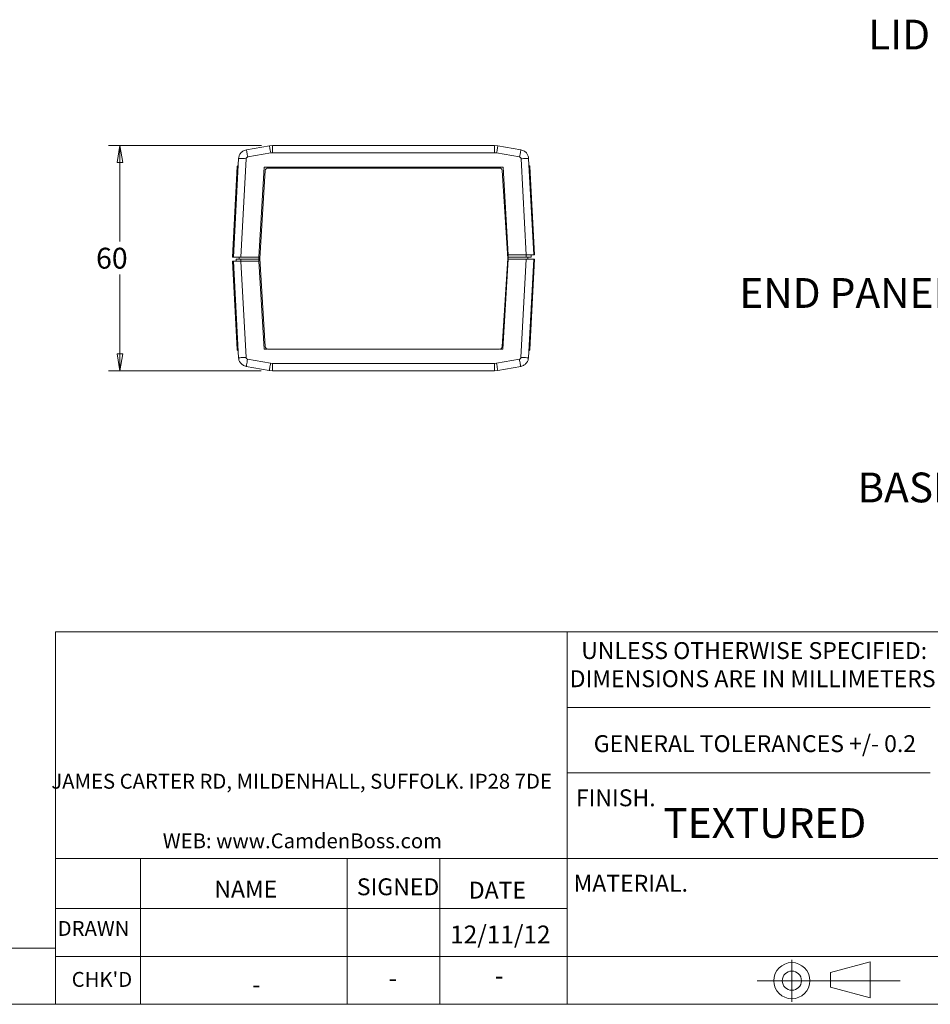
# Model space of a CAD drawing. Units: millimetres. Extents: x 5 to 292, y 5 to 205.
# Drawn here: x 136 to 216, y 5 to 92 of the extents above; entities that cross this region are included whole.
import ezdxf

# ---------------------------------------------------------------- set-up
doc = ezdxf.new("R2010")
doc.units = ezdxf.units.MM
doc.linetypes.add('CENTERX2', pattern=[20.32, 12.7, -2.54, 2.54, -2.54])
doc.styles.add('SLDTEXTSTYLE0', font='TXT', dxfattribs={"width": 0.75})
doc.styles.add('SLDTEXTSTYLE2', font='TXT', dxfattribs={"width": 0.7})
doc.dimstyles.new('SLDDIMSTYLE1', dxfattribs={"dimtxt": 1.852083, "dimasz": 1.5, "dimexe": 0, "dimexo": 0.0625, "dimgap": 0.463021, "dimtad": 0, "dimtih": 1, "dimtoh": 1, "dimlfac": 3, "dimrnd": 1e-09, "dimzin": 12, "dimdsep": 46, "dimtxsty": 'SLDTEXTSTYLE0', "dimblk1": 'CLOSED', "dimblk2": 'CLOSED', "dimsah": 1, "dimcen": 0.09, "dimadec": 0, "dimazin": 3, "dimtfac": 1, "dimtofl": 0, "dimtmove": 0, "dimatfit": 3, "dimldrblk": 'CLOSED', "dimfxl": 0, "dimfrac": 2, "dimtolj": 1, "dimtzin": 12, "dimarcsym": 0})

# ---------------------------------------------------------------- blocks, each defined once
blk = doc.blocks.new('SW_NOTE_0')
at = {"color": 0, "linetype": 'Continuous', "lineweight": 0, "char_height": 1.5, "attachment_point": 2, "style": 'SLDTEXTSTYLE0'}
for s, insert in [('UNLESS OTHERWISE SPECIFIED:', (14.18, 1.934)), ('DIMENSIONS ARE IN MILLIMETERS', (14.044, -0.566))]:
    blk.add_mtext(s, dxfattribs=dict(at, insert=insert))
blk = doc.blocks.new('SW_NOTE_2')
at = {"color": 0, "linetype": 'Continuous', "lineweight": 0, "char_height": 1.32292, "attachment_point": 2, "style": 'SLDTEXTSTYLE2'}
for s, insert in [('JAMES CARTER RD, MILDENHALL, SUFFOLK. IP28 7DE', (18.728, 1.705)), ('WEB: www.CamdenBoss.com', (18.797, -3.586))]:
    blk.add_mtext(s, dxfattribs=dict(at, insert=insert))
blk = doc.blocks.new('SW_NOTE_3')
at = {"color": 0, "linetype": 'Continuous', "lineweight": 0, "insert": (-3.007, 1.306), "char_height": 2.6458, "attachment_point": 2, "style": 'SLDTEXTSTYLE0'}
blk.add_mtext('LID', dxfattribs=at)
blk = doc.blocks.new('SW_NOTE_4')
at = {"color": 0, "linetype": 'Continuous', "lineweight": 0, "insert": (-10.144, 1.281), "char_height": 2.6458, "attachment_point": 2, "style": 'SLDTEXTSTYLE0'}
blk.add_mtext('END PANEL', dxfattribs=at)
blk = doc.blocks.new('SW_NOTE_5')
at = {"color": 0, "linetype": 'Continuous', "lineweight": 0, "insert": (-4.726, 1.284), "char_height": 2.6458, "attachment_point": 2, "style": 'SLDTEXTSTYLE0'}
blk.add_mtext('BASE', dxfattribs=at)
blk = doc.blocks.new('_CLOSED')
at = {"color": 0, "linetype": 'ByBlock', "lineweight": -2}
for p, q in [((-1, 0.166667), (0, 0)), ((-1, 0.166667), (-1, -0.166667)), ((0, 0), (-1, -0.166667)), ((0, 0), (-1, 0))]:
    blk.add_line(p, q, dxfattribs=at)
blk = doc.blocks.new('_D_5')
at = {"color": 7, "linetype": 'Continuous', "lineweight": 0}
for p, q in [((156.965, 81.273), (143.403, 81.273)), ((144.403, 81.273), (144.403, 72.745)), ((144.403, 61.275), (144.403, 69.803)), ((156.956, 61.275), (143.403, 61.275))]:
    blk.add_line(p, q, dxfattribs=at)
at = {"color": 7, "linetype": 'Continuous', "lineweight": 0, "xscale": 1.5, "yscale": 1.5}
for p, rotation in [((144.403, 81.273, 16.105), 90.00000000000044), ((144.403, 61.275, 16.105), 270.0000000000004)]:
    blk.add_blockref('_CLOSED', p, dxfattribs=dict(at, rotation=rotation))
at = {"color": 7, "linetype": 'Continuous', "lineweight": 0, "insert": (142.283, 72.19, 16.105), "char_height": 1.8521, "attachment_point": 1, "style": 'SLDTEXTSTYLE0'}
blk.add_mtext('60', dxfattribs=at)

msp = doc.modelspace()

# ---------------------------------------------------------------- linework, layer by layer
at = {"color": 7, "linetype": 'Continuous', "lineweight": 15}
for p, q in [((157.6758, 81.2483), (155.6359, 80.8917)), ((157.7916, 80.6088), (155.7517, 80.2523)), ((157.9653, 81.2734), (157.6758, 81.2483)), ((157.6758, 81.2483), (157.9653, 81.2734)), ((157.7916, 80.6088), (157.9653, 80.6239)), ((177.6816, 81.2734), (157.9653, 81.2734)), ((177.6816, 80.6239), (157.9653, 80.6239)), ((177.9711, 81.2483), (177.6816, 81.2734)), ((177.6816, 81.2734), (177.9711, 81.2483)), ((177.6816, 80.6239), (177.8553, 80.6088)), ((179.8952, 80.2523), (177.8553, 80.6088)), ((180.011, 80.8917), (177.9711, 81.2483)), ((154.9482, 80.1212), (154.4848, 71.3574)), ((155.6142, 80.0982), (155.152, 71.3574)), ((180.4844, 71.5557), (180.0327, 80.0982)), ((181.1516, 71.5557), (180.6988, 80.1212)), ((154.8267, 79.4025), (154.4015, 71.3617)), ((157.2157, 79.3563), (156.7524, 71.3574)), ((157.3142, 79.0384), (156.8306, 71.2296)), ((178.4312, 79.3563), (157.2157, 79.3563)), ((178.1068, 79.273), (157.5637, 79.273)), ((178.8399, 71.2296), (178.3563, 79.0384)), ((178.8831, 71.5557), (178.4312, 79.3563)), ((181.2351, 71.5557), (180.8202, 79.4025)), ((154.4023, 70.9924), (154.8172, 63.1457)), ((154.4858, 70.9924), (154.9387, 62.4269)), ((154.7254, 71.1907), (154.7254, 70.9924)), ((154.9933, 71.3574), (154.9933, 71.1907)), ((155.1425, 71.1907), (155.1425, 70.9924)), ((156.7429, 71.1907), (155.1425, 71.1907)), ((155.152, 71.3574), (156.7524, 71.3574)), ((155.153, 70.9924), (155.6047, 62.45)), ((156.7544, 70.9924), (155.153, 70.9924)), ((156.7429, 71.1907), (156.7429, 71.3574)), ((156.7429, 71.1907), (156.7544, 70.9924)), ((156.7544, 70.9924), (157.2062, 63.1918)), ((157.3142, 63.4209), (156.8306, 71.2296)), ((178.8399, 71.2296), (178.3563, 63.4209)), ((178.4217, 63.1918), (178.8851, 71.1907)), ((178.8831, 71.5557), (180.4844, 71.5557)), ((178.8946, 71.3574), (178.8831, 71.5557)), ((180.4854, 71.1907), (178.8851, 71.1907)), ((178.8946, 71.3574), (180.4949, 71.3574)), ((178.8946, 71.3574), (178.8946, 71.1907)), ((180.0233, 62.45), (180.4854, 71.1907)), ((180.4949, 71.3574), (180.4949, 71.5557)), ((180.6441, 71.1907), (180.6441, 71.3574)), ((180.6893, 62.4269), (181.1526, 71.1907)), ((180.8108, 63.1457), (181.2359, 71.1864)), ((180.912, 71.3574), (180.912, 71.5557)), ((157.2062, 63.1918), (157.5115, 63.1918)), ((178.1068, 63.1863), (157.5637, 63.1863)), ((178.1591, 63.1918), (178.4217, 63.1918)), ((155.7422, 62.2959), (157.7821, 61.9393)), ((177.8458, 61.9393), (179.8857, 62.2959)), ((155.6264, 61.6564), (157.6663, 61.2999)), ((157.6663, 61.2999), (157.9559, 61.2747)), ((157.9559, 61.9243), (157.7821, 61.9393)), ((157.9559, 61.9243), (177.6721, 61.9243)), ((157.9559, 61.2747), (177.6721, 61.2747)), ((177.8458, 61.9393), (177.6721, 61.9243)), ((177.6721, 61.2747), (177.9616, 61.2999)), ((177.9616, 61.2999), (180.0015, 61.6564))]:
    msp.add_line(p, q, dxfattribs=at)
at = {"color": 7, "linetype": 'Continuous', "lineweight": 0}
for p, q in [((292, 38.0853), (138.6727, 38.0853)), ((138.6727, 38.0853), (138.6727, 5)), ((184.128, 5), (184.128, 38.0853)), ((184.128, 31.3732), (216.3755, 31.3732)), ((216.3755, 25.5474), (184.128, 25.5474)), ((159.4, 17.9475), (138.6727, 17.9475)), ((146.22, 17.9475), (146.22, 5)), ((159.4, 17.9475), (292, 17.9475)), ((164.5737, 17.9475), (164.5737, 5)), ((172.8071, 17.9475), (172.8071, 5)), ((172.8071, 13.5), (138.6727, 13.5)), ((172.8071, 13.5), (184.128, 13.5)), ((104.8, 10), (138.6727, 10)), ((138.6727, 9.25), (292, 9.25)), ((211.0459, 8.7696), (207.5014, 7.8199)), ((211.0459, 8.7696), (211.0459, 5.5619)), ((207.5014, 6.5117), (207.5014, 7.8199)), ((211.0459, 5.5619), (207.5014, 6.5117)), ((5, 5), (292, 5))]:
    msp.add_line(p, q, dxfattribs=at)
at = {"color": 7, "linetype": 'CENTERX2', "lineweight": 0}
for p, q in [((204.0795, 8.9614), (204.0795, 5.2227)), ((200.9934, 7.0974), (215.0192, 7.0974))]:
    msp.add_line(p, q, dxfattribs=at)
at = {"color": 7, "linetype": 'Continuous', "lineweight": 0}
for radius in [1.6039, 0.8537]:
    msp.add_circle((204.0795, 7.0974), radius, dxfattribs=at)
at = {"color": 7, "linetype": 'Continuous', "lineweight": 15}
for centre, start, end in [((157.5637, 79.023), 90, 176.456251), ((178.1068, 79.023), 3.543749, 90), ((157.5637, 63.4363), 183.543749, 270), ((178.1068, 63.4363), 270, 356.456251)]:
    msp.add_arc(centre, 0.25, start, end, dxfattribs=at)
for points, knots in [([(155.6359, 80.8917), (155.5788, 80.8782), (155.4669, 80.8515), (155.2748, 80.7485), (155.0969, 80.577), (154.9769, 80.3444), (154.9571, 80.1904), (154.9482, 80.1212)], [0, 0, 0, 0, 0.157893, 0.3093952, 0.5828505, 0.8125845, 1, 1, 1, 1]), ([(155.6359, 80.8917), (155.6382, 80.8806), (155.6429, 80.8574), (155.6742, 80.6854), (155.7129, 80.4703), (155.7391, 80.323), (155.7517, 80.2523)], [0, 0, 0, 0, 0.2714881, 0.5636969, 0.7903517, 1, 1, 1, 1]), ([(157.7916, 80.6088), (157.7754, 80.7), (157.7415, 80.8897), (157.7029, 81.1035), (157.6802, 81.2276), (157.6772, 81.2416), (157.6758, 81.2483)], [0, 0, 0, 0, 0.2694576, 0.5610538, 0.7886989, 1, 1, 1, 1]), ([(157.9653, 81.2734), (157.9653, 81.262), (157.9653, 81.2384), (157.9653, 81.0636), (157.9653, 80.8453), (157.9653, 80.6957), (157.9653, 80.6239)], [0, 0, 0, 0, 0.2715242, 0.5637387, 0.790375, 1, 1, 1, 1]), ([(177.6816, 80.6239), (177.6816, 80.7164), (177.6816, 80.9091), (177.6816, 81.1262), (177.6816, 81.2523), (177.6816, 81.2665), (177.6816, 81.2734)], [0, 0, 0, 0, 0.2694282, 0.5610104, 0.7886689, 1, 1, 1, 1]), ([(177.9711, 81.2483), (177.9689, 81.2371), (177.9641, 81.2139), (177.9328, 81.0419), (177.8942, 80.8268), (177.8679, 80.6796), (177.8553, 80.6088)], [0, 0, 0, 0, 0.2714881, 0.5636969, 0.7903517, 1, 1, 1, 1]), ([(179.8952, 80.2523), (179.9114, 80.3434), (179.9453, 80.5332), (179.9839, 80.7469), (180.0066, 80.871), (180.0096, 80.885), (180.011, 80.8917)], [0, 0, 0, 0, 0.2694576, 0.5610538, 0.7886989, 1, 1, 1, 1]), ([(180.6988, 80.1212), (180.6899, 80.1904), (180.6701, 80.3444), (180.5501, 80.577), (180.3721, 80.7485), (180.18, 80.8515), (180.0681, 80.8782), (180.011, 80.8917)], [0, 0, 0, 0, 0.1874155, 0.4171495, 0.6906048, 0.842107, 1, 1, 1, 1]), ([(155.6142, 80.0982), (155.5199, 80.1029), (155.3236, 80.1126), (155.1002, 80.1211), (154.9702, 80.124), (154.9553, 80.1221), (154.9482, 80.1212)], [0, 0, 0, 0, 0.2703005, 0.5624631, 0.7897482, 1, 1, 1, 1]), ([(155.6142, 80.0982), (155.6169, 80.1167), (155.6225, 80.1536), (155.6538, 80.2007), (155.6972, 80.2375), (155.7334, 80.2473), (155.7517, 80.2523)], [0, 0, 0, 0, 0.2498315, 0.4986467, 0.7467352, 1, 1, 1, 1]), ([(179.8952, 80.2523), (179.9134, 80.2473), (179.9495, 80.2374), (179.993, 80.2009), (180.0246, 80.1537), (180.03, 80.1168), (180.0327, 80.0982)], [0, 0, 0, 0, 0.2516617, 0.5011755, 0.7485807, 1, 1, 1, 1]), ([(180.6988, 80.1212), (180.6869, 80.1222), (180.6624, 80.1244), (180.4822, 80.1189), (180.2582, 80.1095), (180.1059, 80.1018), (180.0327, 80.0982)], [0, 0, 0, 0, 0.2702444, 0.56239, 0.7897026, 1, 1, 1, 1]), ([(154.8267, 79.4025), (154.8287, 79.4139), (154.8326, 79.4366), (154.8534, 79.4614), (154.8767, 79.4747), (154.8954, 79.4805), (154.9082, 79.4806), (154.9143, 79.4807)], [0, 0, 0, 0, 0.3096036, 0.6154303, 0.75834, 0.8857239, 1, 1, 1, 1]), ([(180.8202, 79.4025), (180.8183, 79.4139), (180.8144, 79.4366), (180.7935, 79.4614), (180.7702, 79.4747), (180.7515, 79.4805), (180.7387, 79.4806), (180.7326, 79.4807)], [0, 0, 0, 0, 0.30960361, 0.61543029, 0.75833998, 0.88572389, 1, 1, 1, 1]), ([(154.4848, 71.3574), (154.473, 71.358), (154.4484, 71.3593), (154.4205, 71.3607), (154.4043, 71.3616), (154.4024, 71.3617), (154.4015, 71.3617)], [0, 0, 0, 0, 0.2702891, 0.5624655, 0.789759, 1, 1, 1, 1]), ([(154.4858, 70.9924), (154.474, 70.9924), (154.4494, 70.9924), (154.4213, 70.9924), (154.405, 70.9924), (154.4032, 70.9924), (154.4023, 70.9924)], [0, 0, 0, 0, 0.2704603, 0.5626889, 0.7898982, 1, 1, 1, 1]), ([(154.4848, 71.3574), (154.4966, 71.3574), (154.521, 71.3574), (154.7016, 71.3574), (154.926, 71.3574), (155.0787, 71.3574), (155.152, 71.3574)], [0, 0, 0, 0, 0.2701225, 0.5621797, 0.7895464, 1, 1, 1, 1]), ([(155.153, 70.9924), (155.0585, 70.9924), (154.8618, 70.9924), (154.6379, 70.9924), (154.5076, 70.9924), (154.4929, 70.9924), (154.4858, 70.9924)], [0, 0, 0, 0, 0.2704832, 0.5626499, 0.7898397, 1, 1, 1, 1]), ([(155.1425, 71.1907), (155.0955, 71.1907), (155.0013, 71.1907), (154.876, 71.1907), (154.7818, 71.1907), (154.7324, 71.1907), (154.7274, 71.1907), (154.7254, 71.1907)], [0, 0, 0, 0, 0.2158095, 0.4316244, 0.646623, 0.860921, 1, 1, 1, 1]), ([(180.4844, 71.5557), (180.579, 71.5557), (180.7757, 71.5557), (180.9995, 71.5557), (181.1298, 71.5557), (181.1446, 71.5557), (181.1516, 71.5557)], [0, 0, 0, 0, 0.2704832, 0.5626499, 0.7898397, 1, 1, 1, 1]), ([(181.1526, 71.1907), (181.1409, 71.1907), (181.1164, 71.1907), (180.9359, 71.1907), (180.7114, 71.1907), (180.5588, 71.1907), (180.4854, 71.1907)], [0, 0, 0, 0, 0.2701225, 0.5621797, 0.7895464, 1, 1, 1, 1]), ([(180.4949, 71.3574), (180.542, 71.3574), (180.6362, 71.3574), (180.7615, 71.3574), (180.8556, 71.3574), (180.905, 71.3574), (180.9101, 71.3574), (180.912, 71.3574)], [0, 0, 0, 0, 0.2158095, 0.4316244, 0.646623, 0.860921, 1, 1, 1, 1]), ([(181.1516, 71.5557), (181.1635, 71.5557), (181.1881, 71.5557), (181.2161, 71.5557), (181.2324, 71.5557), (181.2342, 71.5557), (181.2351, 71.5557)], [0, 0, 0, 0, 0.2704603, 0.5626889, 0.7898982, 1, 1, 1, 1]), ([(181.1526, 71.1907), (181.1644, 71.1901), (181.189, 71.1889), (181.2169, 71.1874), (181.2332, 71.1866), (181.235, 71.1865), (181.2359, 71.1864)], [0, 0, 0, 0, 0.2702891, 0.5624655, 0.789759, 1, 1, 1, 1]), ([(154.8172, 63.1457), (154.8192, 63.1342), (154.8231, 63.1115), (154.8439, 63.0867), (154.8672, 63.0734), (154.886, 63.0677), (154.8988, 63.0675), (154.9048, 63.0675)], [0, 0, 0, 0, 0.3096036, 0.6154303, 0.75834, 0.8857239, 1, 1, 1, 1]), ([(180.8108, 63.1457), (180.8088, 63.1342), (180.8049, 63.1115), (180.784, 63.0867), (180.7608, 63.0734), (180.742, 63.0677), (180.7292, 63.0675), (180.7231, 63.0675)], [0, 0, 0, 0, 0.3096036, 0.6154303, 0.75834, 0.8857239, 1, 1, 1, 1]), ([(154.9387, 62.4269), (154.9505, 62.4259), (154.9751, 62.4238), (155.1552, 62.4293), (155.3792, 62.4387), (155.5315, 62.4463), (155.6047, 62.45)], [0, 0, 0, 0, 0.2702444, 0.56239, 0.7897026, 1, 1, 1, 1]), ([(154.9387, 62.4269), (154.9476, 62.3577), (154.9674, 62.2037), (155.0874, 61.9712), (155.2653, 61.7996), (155.4574, 61.6966), (155.5693, 61.67), (155.6264, 61.6564)], [0, 0, 0, 0, 0.1874155, 0.4171495, 0.6906048, 0.842107, 1, 1, 1, 1]), ([(155.7422, 62.2959), (155.7241, 62.3008), (155.6879, 62.3107), (155.6445, 62.3472), (155.6129, 62.3944), (155.6074, 62.4314), (155.6047, 62.45)], [0, 0, 0, 0, 0.2516617, 0.5011755, 0.7485807, 1, 1, 1, 1]), ([(155.7422, 62.2959), (155.726, 62.2047), (155.6921, 62.015), (155.6536, 61.8012), (155.6308, 61.6771), (155.6278, 61.6631), (155.6264, 61.6564)], [0, 0, 0, 0, 0.2694576, 0.5610538, 0.7886989, 1, 1, 1, 1]), ([(180.0233, 62.45), (180.0205, 62.4315), (180.015, 62.3946), (179.9836, 62.3474), (179.9402, 62.3106), (179.904, 62.3008), (179.8857, 62.2959)], [0, 0, 0, 0, 0.2498315, 0.4986467, 0.7467352, 1, 1, 1, 1]), ([(180.0015, 61.6564), (179.9992, 61.6676), (179.9945, 61.6907), (179.9632, 61.8628), (179.9246, 62.0778), (179.8983, 62.2251), (179.8857, 62.2959)], [0, 0, 0, 0, 0.2714881, 0.5636969, 0.7903517, 1, 1, 1, 1]), ([(180.0015, 61.6564), (180.0586, 61.67), (180.1705, 61.6966), (180.3626, 61.7996), (180.5406, 61.9712), (180.6606, 62.2037), (180.6804, 62.3577), (180.6893, 62.4269)], [0, 0, 0, 0, 0.157893, 0.3093952, 0.5828505, 0.8125845, 1, 1, 1, 1]), ([(180.0233, 62.45), (180.1176, 62.4453), (180.3139, 62.4355), (180.5372, 62.427), (180.6673, 62.4242), (180.6821, 62.426), (180.6893, 62.4269)], [0, 0, 0, 0, 0.2703005, 0.5624631, 0.7897482, 1, 1, 1, 1]), ([(157.6663, 61.2999), (157.6686, 61.311), (157.6733, 61.3342), (157.7046, 61.5062), (157.7433, 61.7213), (157.7695, 61.8686), (157.7821, 61.9393)], [0, 0, 0, 0, 0.2714881, 0.5636969, 0.7903517, 1, 1, 1, 1]), ([(157.9559, 61.9243), (157.9559, 61.8317), (157.9559, 61.639), (157.9559, 61.422), (157.9559, 61.2959), (157.9559, 61.2816), (157.9559, 61.2747)], [0, 0, 0, 0, 0.2694282, 0.5610104, 0.7886689, 1, 1, 1, 1]), ([(177.6721, 61.2747), (177.6721, 61.2861), (177.6721, 61.3098), (177.6721, 61.4845), (177.6721, 61.7029), (177.6721, 61.8524), (177.6721, 61.9243)], [0, 0, 0, 0, 0.27152418, 0.56373865, 0.79037504, 1, 1, 1, 1]), ([(177.8458, 61.9393), (177.8621, 61.8482), (177.8959, 61.6584), (177.9345, 61.4447), (177.9573, 61.3206), (177.9602, 61.3066), (177.9616, 61.2999)], [0, 0, 0, 0, 0.2694576, 0.56105382, 0.78869892, 1, 1, 1, 1])]:
    msp.add_open_spline(points, degree=3, knots=knots, dxfattribs=at)

# ---------------------------------------------------------------- block references
at = {"color": 7, "linetype": 'Continuous', "lineweight": 0}
for name, p in [('SW_NOTE_3', (216.613, 91.1406)), ('SW_NOTE_4', (219.16, 68.2171)), ('SW_NOTE_5', (219.0493, 50.9413)), ('SW_NOTE_0', (186.5526, 35.2322)), ('SW_NOTE_2', (141.8108, 23.7673))]:
    msp.add_blockref(name, p, dxfattribs=at)

# ---------------------------------------------------------------- texts
at = {"color": 7, "linetype": 'Continuous', "lineweight": 0, "style": 'SLDTEXTSTYLE0'}
for s, insert, char_height, attachment_point in [('GENERAL TOLERANCES +/- 0.2', (200.7973, 28.8996), 1.5, 2), ('FINISH.', (184.896, 24.0891), 1.5, 1), ('TEXTURED', (201.6777, 22.422), 2.64583, 2), ('NAME', (152.7882, 15.9779), 1.5, 1), ('SIGNED', (165.4423, 16.1866), 1.5, 1), ('DATE', (175.3861, 15.8872), 1.5, 1), ('MATERIAL.', (184.6947, 16.5024), 1.5, 1), ('DRAWN', (138.8722, 12.3999), 1.32292, 1), ('12/11/12', (178.189, 11.9948), 1.5875, 2), ("CHK'D", (140.1185, 7.8727), 1.32292, 1), ('-', (168.629, 8.1259), 1.5875, 2), ('-', (178.0923, 8.3475), 1.5875, 2), ('-', (156.516, 7.5505), 1.5875, 2)]:
    msp.add_mtext(s, dxfattribs=dict(at, insert=insert, char_height=char_height, attachment_point=attachment_point))

# ---------------------------------------------------------------- dimensions: what is measured, and where the dimension line sits
at = {"color": 7, "linetype": 'Continuous', "lineweight": 0}
dim = msp.add_linear_dim(base=(144.403, 61.2747), p1=(157.9653, 81.2734), p2=(157.9559, 61.2747), angle=90, dimstyle='SLDDIMSTYLE1', dxfattribs=at)
dim.commit()
dim.dimension.update_dxf_attribs({"geometry": '_D_5', "text_midpoint": (144.403, 71.2741), "dimtype": 160})

doc.saveas('drawing.dxf')
